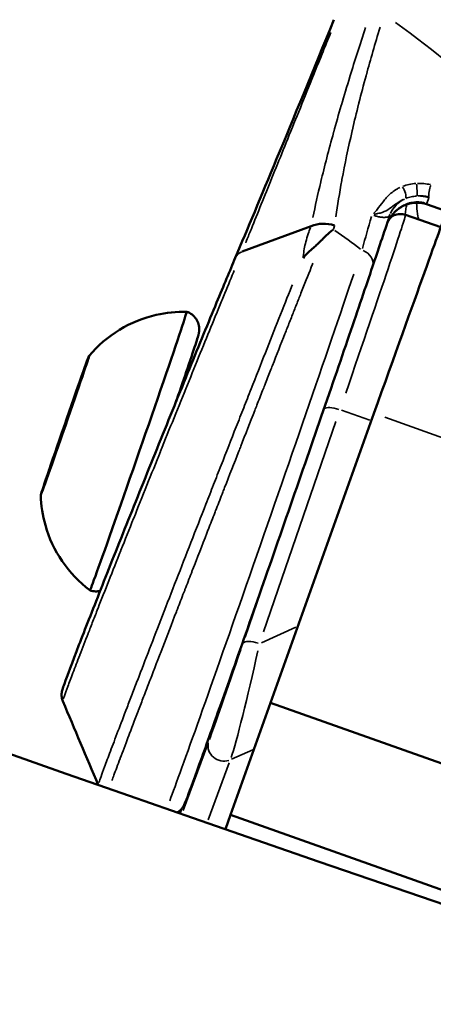
# Model space of a CAD drawing. Units: millimetres. Extents: x -666 to 21399, y -12 to 15879.
# Drawn here: x 2702 to 2729, y 389 to 453 of the extents above; entities that cross this region are included whole.
import ezdxf

# ---------------------------------------------------------------- set-up
doc = ezdxf.new("R2010")
doc.units = ezdxf.units.MM
doc.header["$MEASUREMENT"] = 0
doc.layers.add('Visible (ISO)', color=7, linetype='Continuous', lineweight=50)
doc.layers.add('Visible Narrow (ISO)', color=7, linetype='Continuous', lineweight=35)
doc.styles.get("Standard").update_dxf_attribs({"font": 'square721_bt_roman.ttf'})
doc.dimstyles.get("Standard").update_dxf_attribs({"dimtxt": 200, "dimasz": 100, "dimexe": 0.18, "dimexo": 0.0625, "dimgap": 40, "dimtad": 1, "dimdec": 0, "dimlfac": 0.1, "dimrnd": 5, "dimzin": 0, "dimdsep": 46, "dimtxsty": 'Standard', "dimcen": 0.09, "dimse1": 1, "dimse2": 1, "dimadec": 0, "dimazin": 0, "dimtfac": 1, "dimtdec": 0, "dimtofl": 0, "dimtmove": 0, "dimatfit": 3, "dimfxl": 1, "dimtolj": 1, "dimtzin": 0, "dimarcsym": 0})

# ---------------------------------------------------------------- blocks, each defined once
blk = doc.blocks.new('*D12')
at = {"color": 0, "lineweight": -2, "transparency": 16777216}
blk.add_line((-120.178, 7831.332), (-120.178, 168.409), dxfattribs=at)
at = {"color": 0, "transparency": 16777216}
for points in [[(-150.178, 7831.332), (-90.178, 7831.332), (-120.178, 8011.332)], [(-150.178, 168.409), (-90.178, 168.409), (-120.178, -11.591)]]:
    blk.add_solid(points, dxfattribs=at)
at = {"layer": 'Defpoints', "color": 0, "transparency": 16777216}
for p in [(3586.561, 8011.332), (-120.178, -11.591), (3586.561, -11.591)]:
    blk.add_point(p, dxfattribs=at)
at = {"color": 0, "transparency": 16777216, "insert": (-399.409, 3999.87), "char_height": 350, "attachment_point": 5, "rotation": 90}
blk.add_mtext('\\A1;800', dxfattribs=at)

msp = doc.modelspace()

# ---------------------------------------------------------------- linework, layer by layer
at = {"layer": 'Visible (ISO)'}
for p, q in [((2750.097, 433.536), (2728.469, 441.037)), ((2727.124, 440.353), (2729.395, 439.566)), ((2716.618, 437.988), (2721.059, 439.637)), ((2725.974, 440.224), (2725.974, 440.224)), ((2714.087, 431.846), (2714.087, 431.846)), ((2713.292, 430.597), (2713.157, 430.644)), ((2713.543, 430.51), (2713.543, 430.51)), ((2706.072, 429.237), (2706.085, 429.233)), ((2717.23, 429.231), (2717.23, 429.231)), ((2705.706, 428.2), (2705.723, 428.194)), ((2705.607, 427.981), (2705.622, 427.976)), ((2718.447, 408.929), (2725.101, 427.568)), ((2704.723, 425.366), (2704.739, 425.36)), ((2704.822, 425.585), (2704.823, 425.585)), ((2704.358, 424.328), (2704.375, 424.323)), ((2710.605, 423.226), (2710.605, 423.226)), ((2707.842, 416.277), (2707.842, 416.277)), ((2715.878, 401.712), (2718.447, 408.929)), ((2718.447, 408.929), (2732.576, 403.892)), ((2712.599, 401.799), (2712.686, 402.051)), ((2715.547, 400.773), (2715.878, 401.712)), ((2715.878, 401.712), (2730.007, 396.674))]:
    msp.add_line(p, q, dxfattribs=at)
for centre, major_axis, ratio, start_param, end_param in [((2728.013, 439.678), (-1.876, 0.693), 0.941088, 0, 0.021179), ((2722.049, 438.137), (1.944, -0.471), 0.812615, 1.502936, 2.288493), ((2722.875, 421.262), (6.716, 18.839), 0.00113, 0, 1.229859), ((2709.939, 425.145), (3.113, 8.976), 0.007162, 3.139266, 6.285512), ((2706.183, 429.599), (0.229, 0.661), 0.007162, 5.190961, 8.065193), ((2706.033, 429.208), (-0.425, -1.227), 0.007162, 6.238159, 8.065193), ((2706.02, 429.06), (0.229, 0.661), 0.007162, 4.143764, 7.017996), ((2706.497, 430.464), (-0.425, -1.227), 0.007162, 5.190961, 7.017996), ((2705.679, 428.04), (-0.425, -1.227), 0.007162, 4.143764, 5.970798), ((2705.378, 427.322), (-0.229, -0.661), 0.007162, 3.096566, 5.970798), ((2704.751, 425.526), (0.425, 1.227), 0.007162, 4.143764, 5.970798), ((2705.052, 426.244), (0.229, 0.661), 0.007162, 3.096566, 5.970798), ((2704.397, 424.358), (0.425, 1.227), 0.007162, 6.238159, 8.065193), ((2703.933, 423.102), (0.425, 1.227), 0.007162, 5.190961, 7.017996), ((2704.41, 424.506), (-0.229, -0.661), 0.007162, 4.143764, 7.017996), ((2704.246, 423.967), (-0.229, -0.661), 0.007162, 5.190961, 8.065193)]:
    msp.add_ellipse(centre, major_axis=major_axis, ratio=ratio, start_param=start_param, end_param=end_param, dxfattribs=at)
for major_axis in [(1.556, 4.488), (-0.492, -1.417)]:
    msp.add_ellipse((2705.215, 426.783), major_axis=major_axis, ratio=0.007162, dxfattribs=at)
for points, knots in [([(1299.171, 1119.929), (1435.74, 993.232), (1581.714, 876.218), (1890.534, 663.229), (2053.49, 567.414), (2391.926, 399.938), (2567.403, 328.277), (2927.153, 210.624), (3111.424, 164.632), (3484.044, 99.431), (3672.37, 80.106), (3861.137, 74.189)], [2.3851682, 2.3851682, 2.3851682, 2.3851682, 2.5300293, 2.5300293, 2.6759388, 2.6759388, 2.8218483, 2.8218483, 2.9677579, 2.9677579, 3.1130359, 3.1130359, 3.1130359, 3.1130359]), ([(1789.39, 871.864), (1793.075, 869.303), (1796.766, 866.748), (1950.889, 760.451), (2109.096, 667.427), (2437.71, 504.811), (2608.115, 435.22), (2957.5, 320.957), (3136.478, 276.285), (3497.895, 213.044), (3680.297, 194.289), (3863.134, 188.483)], [2.5264451, 2.5264451, 2.5264451, 2.5264451, 2.5300293, 2.5300293, 2.6759388, 2.6759388, 2.8218483, 2.8218483, 2.9677579, 2.9677579, 3.1126176, 3.1126176, 3.1126176, 3.1126176]), ([(2716.178, 437.586), (2716.957, 439.438), (2717.837, 441.544), (2719.921, 446.573), (2721.177, 449.628), (2722.525, 452.932)], [0.000785, 0.000785, 0.000785, 0.000785, 1.064832, 1.064832, 2.215397, 2.215397, 2.215397, 2.215397]), ([(2728.469, 441.037), (2728.277, 441.103), (2728.072, 441.138), (2727.668, 441.141), (2727.463, 441.109), (2727.07, 440.985), (2726.878, 440.888), (2726.523, 440.639), (2726.358, 440.479), (2726.129, 440.181), (2726.049, 440.051), (2725.982, 439.914)], [0, 0, 0, 0, 0.060772, 0.060772, 0.1213855, 0.1213855, 0.1844492, 0.1844492, 0.251842, 0.251842, 0.2971352, 0.2971352, 0.2971352, 0.2971352]), ([(2726.101, 440.128), (2726.117, 440.143), (2726.135, 440.159), (2726.208, 440.22), (2726.279, 440.276), (2726.5, 440.369), (2726.629, 440.408), (2726.896, 440.409), (2727.013, 440.392), (2727.124, 440.353)], [1.90163898, 1.90163898, 1.90163898, 1.90163898, 1.90385723, 1.90385723, 1.90923756, 1.90923756, 1.91316655, 1.91316655, 1.91568832, 1.91568832, 1.91568832, 1.91568832]), ([(2722.487, 439.415), (2722.413, 439.36), (2722.34, 439.303), (2722.269, 439.243), (2722.106, 439.108), (2721.951, 438.963), (2721.804, 438.807), (2721.795, 438.798), (2721.787, 438.789), (2721.778, 438.779)], [-0.000024902, -0.000024902, -0.000024902, -0.000024902, 0.000404537, 0.000404537, 0.000404537, 0.001381805, 0.001381805, 0.001381805, 0.001438434, 0.001438434, 0.001438434, 0.001438434]), ([(2721.778, 438.779), (2721.678, 438.671), (2721.567, 438.565), (2721.446, 438.454), (2721.37, 438.383), (2721.29, 438.312), (2721.208, 438.237), (2721.101, 438.14), (2720.99, 438.039), (2720.876, 437.929), (2720.762, 437.819), (2720.646, 437.701), (2720.535, 437.577)], [0.000000176, 0.000000176, 0.000000176, 0.000000176, 0.000663013, 0.000663013, 0.000663013, 0.001081874, 0.001081874, 0.001081874, 0.001622811, 0.001622811, 0.001622811, 0.002163748, 0.002163748, 0.002163748, 0.002163748]), ([(2705.081, 409.02), (2705.043, 409.108), (2705.02, 409.202), (2705, 409.354), (2705, 409.415), (2705.004, 409.502), (2705.007, 409.533), (2705.016, 409.597), (2705.021, 409.624), (2705.037, 409.699), (2705.047, 409.734), (2705.089, 409.88), (2705.128, 409.995), (2705.353, 410.634), (2705.674, 411.487), (2706.503, 413.634), (2706.984, 414.864), (2708.058, 417.589), (2708.664, 419.114), (2709.928, 422.278), (2710.603, 423.959), (2711.931, 427.25), (2712.601, 428.904), (2713.854, 431.977), (2714.453, 433.436), (2715.431, 435.803), (2715.839, 436.782), (2716.176, 437.583)], [0, 0, 0, 0, 0.030546, 0.030546, 0.056034, 0.056034, 0.077213, 0.077213, 0.108566, 0.108566, 0.178367, 0.178367, 0.387645, 0.387645, 1.026119, 1.026119, 1.568669, 1.568669, 2.101467, 2.101467, 2.634722, 2.634722, 3.167005, 3.167005, 3.700548, 3.700548, 4.164316, 4.164316, 4.164316, 4.164316]), ([(2712.429, 401.859), (2712.44, 401.864), (2712.45, 401.87), (2712.539, 401.92), (2712.589, 401.961), (2712.674, 402.035), (2712.702, 402.067), (2712.753, 402.126), (2712.771, 402.15), (2712.809, 402.204), (2712.823, 402.227), (2712.861, 402.292), (2712.873, 402.317), (2712.959, 402.494), (2713.004, 402.617), (2713.282, 403.345), (2713.594, 404.197), (2714.415, 406.479), (2714.909, 407.868), (2716.04, 411.069), (2716.677, 412.878), (2718.027, 416.738), (2718.741, 418.787), (2720.175, 422.917), (2720.895, 424.998), (2722.267, 428.981), (2722.92, 430.883), (2724.078, 434.277), (2724.587, 435.776), (2725.008, 437.026)], [4.375112, 4.375112, 4.375112, 4.375112, 4.37566, 4.37566, 4.380166, 4.380166, 4.385532, 4.385532, 4.392177, 4.392177, 4.402858, 4.402858, 4.428363, 4.428363, 4.589, 4.589, 4.930858, 4.930858, 5.25212, 5.25212, 5.572459, 5.572459, 5.892613, 5.892613, 6.212726, 6.212726, 6.53286, 6.53286, 6.845872, 6.845872, 6.845872, 6.845872]), ([(2706.77, 431.27), (2707.326, 431.931), (2707.998, 432.507), (2709.461, 433.397), (2710.267, 433.726), (2711.733, 434.064), (2712.395, 434.133), (2713.051, 434.12)], [0, 0, 0, 0, 0.2589177, 0.2589177, 0.5135329, 0.5135329, 0.7103887, 0.7103887, 0.7103887, 0.7103887]), ([(2713.052, 434.12), (2713.174, 434.078), (2713.292, 434.014), (2713.495, 433.856), (2713.584, 433.761), (2713.726, 433.549), (2713.78, 433.431), (2713.831, 433.25), (2713.843, 433.191), (2713.856, 433.079), (2713.859, 433.026), (2713.859, 432.943), (2713.857, 432.91), (2713.851, 432.842), (2713.847, 432.809), (2713.838, 432.759), (2713.835, 432.74), (2713.826, 432.699), (2713.821, 432.681), (2713.807, 432.624), (2713.798, 432.594), (2713.758, 432.457), (2713.716, 432.325), (2713.537, 431.772), (2713.344, 431.194), (2712.903, 429.891), (2712.67, 429.206), (2712.4, 428.42), (2712.385, 428.375), (2712.37, 428.33)], [0, 0, 0, 0, 0.039025, 0.039025, 0.077335, 0.077335, 0.115628, 0.115628, 0.134109, 0.134109, 0.150454, 0.150454, 0.161722, 0.161722, 0.176801, 0.176801, 0.190459, 0.190459, 0.212692, 0.212692, 0.267802, 0.267802, 0.43348, 0.43348, 0.76891, 0.76891, 1.035956, 1.035956, 1.052071, 1.052071, 1.052071, 1.052071]), ([(2706.826, 416.169), (2706.136, 416.691), (2705.525, 417.335), (2704.561, 418.752), (2704.192, 419.541), (2703.781, 420.987), (2703.679, 421.643), (2703.658, 422.296)], [0, 0, 0, 0, 0.2594376, 0.2594376, 0.514189, 0.514189, 0.7103851, 0.7103851, 0.7103851, 0.7103851]), ([(2707.484, 416.132), (2707.387, 416.111), (2707.287, 416.101), (2707.066, 416.106), (2706.942, 416.129), (2706.826, 416.169)], [2.82522108, 2.82522108, 2.82522108, 2.82522108, 2.85493165, 2.85493165, 2.89181645, 2.89181645, 2.89181645, 2.89181645])]:
    msp.add_open_spline(points, degree=3, knots=knots, dxfattribs=at)
for points in [[(2726.122, 440.327), (2725.729, 439.166), (2725.362, 438.079), (2725.011, 437.035)], [(2705.081, 409.02), (2705.081, 409.02), (2705.081, 409.02), (2705.081, 409.02)], [(2707.363, 403.631), (2706.603, 405.427), (2705.842, 407.224), (2705.081, 409.02)], [(2707.365, 403.627), (2707.365, 403.629), (2707.364, 403.63), (2707.364, 403.631)]]:
    msp.add_open_spline(points, degree=3, dxfattribs=at)
at = {"layer": 'Visible Narrow (ISO)'}
for p, q in [((2727.225, 441.072), (2727.225, 441.072)), ((2727.413, 441.499), (2727.413, 441.499)), ((2728.619, 441.44), (2728.497, 441.11)), ((2706.131, 429.462), (2706.142, 429.458)), ((2706.188, 429.552), (2706.193, 429.55)), ((2723.015, 427.767), (2724.833, 427.136)), ((2717.991, 413.489), (2722.655, 427.048)), ((2725.807, 427.317), (2738.523, 422.783)), ((2705.159, 426.693), (2705.17, 426.689)), ((2704.822, 425.584), (2704.823, 425.584)), ((2704.531, 424.863), (2704.558, 424.853)), ((2704.137, 423.664), (2704.145, 423.661)), ((2719.352, 420.543), (2716.812, 413.157)), ((2720.079, 413.791), (2717.856, 412.791)), ((2714.384, 406.208), (2712.824, 401.986)), ((2715.942, 405.288), (2717.306, 405.901)), ((2714.439, 401.388), (2715.792, 405.051)), ((2712.604, 401.812), (2712.682, 402.038))]:
    msp.add_line(p, q, dxfattribs=at)
for centre, major_axis, ratio, start_param, end_param in [((2726.908, 441.841), (0.186, -0.464), 0.349379, 0.355567, 2.160979), ((2727.853, 442.048), (0.03, -0.499), 0.024784, 0.41651, 2.207904), ((2728.796, 441.966), (-0.117, -0.486), 0.253972, 4.130676, 5.831601), ((2728.013, 439.678), (-1.876, 0.693), 0.941088, 4.752455, 5.092421), ((2725.061, 442.694), (3.568, -1.227), 0.338086, 6.278137, 6.324184), ((2728.013, 439.678), (-1.876, 0.693), 0.941088, 5.547039, 6.244441), ((2728.046, 439.988), (-1.807, 0.857), 0.99784, 6.266664, 6.266868), ((2728.796, 441.981), (-0.328, -0.945), 0.007162, 0.017245, 0.327647), ((2720.571, 421.457), (6.553, 18.896), 0.007162, 5.118576, 6.22189), ((2649.142, 446.23), (-82.445, 19.16), 0.232448, 3.624257, 3.670114), ((2716.913, 437.347), (-0.786, -0.039), 0.882259, 5.093845, 5.839124), ((2724.06, 437.345), (0.948, -0.319), 0.787995, 0.077958, 1.481206), ((2718.681, 422.113), (-7.045, -20.313), 0.007162, 0.287166, 2.363048), ((2722.797, 427.484), (-0.946, 0.325), 0.338086, 4.776133, 6.060504), ((2716.202, 411.477), (-1.794, -5.192), 0.005371, 0.3273, 1.741017), ((2717.615, 412.419), (-0.946, 0.325), 0.338086, 4.783319, 6.197036), ((2717.147, 411.15), (-1.39, -6.105), 0.036306, 0.349629, 1.763346), ((2715.415, 406.115), (-0.938, 0.346), 0.941088, 0.138989, 2.259564)]:
    msp.add_ellipse(centre, major_axis=major_axis, ratio=ratio, start_param=start_param, end_param=end_param, dxfattribs=at)
for points, knots in [([(2721.169, 440.184), (2721.319, 440.92), (2721.489, 441.685), (2721.679, 442.484), (2721.681, 442.492), (2721.683, 442.5), (2721.685, 442.508), (2721.921, 443.5), (2722.191, 444.547), (2722.5, 445.667), (2722.502, 445.678), (2722.505, 445.689), (2722.508, 445.7), (2722.661, 446.254), (2722.824, 446.827), (2722.996, 447.413), (2722.999, 447.423), (2723.002, 447.434), (2723.005, 447.444), (2723.177, 448.032), (2723.358, 448.635), (2723.549, 449.254), (2723.552, 449.263), (2723.554, 449.271), (2723.557, 449.28), (2723.865, 450.281), (2724.199, 451.324), (2724.562, 452.421)], [0.0009775, 0.0009775, 0.0009775, 0.0009775, 0.0048876, 0.0048876, 0.0048876, 0.00492573, 0.00492573, 0.00492573, 0.00977526, 0.00977526, 0.00977526, 0.0098222, 0.0098222, 0.0098222, 0.01221909, 0.01221909, 0.01221909, 0.01226144, 0.01226144, 0.01226144, 0.01466292, 0.01466292, 0.01466292, 0.01469588, 0.01469588, 0.01469588, 0.01857305, 0.01857305, 0.01857305, 0.01857305]), ([(2725.493, 452.451), (2725.169, 451.384), (2724.877, 450.367), (2724.61, 449.389), (2724.604, 449.367), (2724.598, 449.345), (2724.592, 449.324), (2724.43, 448.727), (2724.277, 448.146), (2724.133, 447.577), (2724.126, 447.551), (2724.12, 447.525), (2724.113, 447.499), (2723.971, 446.934), (2723.837, 446.381), (2723.713, 445.843), (2723.707, 445.817), (2723.7, 445.79), (2723.694, 445.764), (2723.44, 444.659), (2723.224, 443.621), (2723.04, 442.63), (2723.036, 442.611), (2723.033, 442.593), (2723.03, 442.574), (2722.881, 441.768), (2722.753, 440.993), (2722.643, 440.241)], [0.00094521, 0.00094521, 0.00094521, 0.00094521, 0.00464399, 0.00464399, 0.00464399, 0.00472604, 0.00472604, 0.00472604, 0.00698542, 0.00698542, 0.00698542, 0.00708906, 0.00708906, 0.00708906, 0.00934054, 0.00934054, 0.00934054, 0.00945209, 0.00945209, 0.00945209, 0.01409167, 0.01409167, 0.01409167, 0.01417813, 0.01417813, 0.01417813, 0.01795896, 0.01795896, 0.01795896, 0.01795896]), ([(2726.489, 452.751), (2729.042, 450.913), (2731.316, 448.998), (2733.265, 447.038), (2734.684, 445.61), (2735.931, 444.159), (2736.996, 442.7)], [5.5326002, 5.5326002, 5.5326002, 5.5326002, 5.6900075, 5.6900075, 5.6900075, 5.8046533, 5.8046533, 5.8046533, 5.8046533]), ([(2722.322, 452.11), (2722.291, 452.033), (2722.104, 451.57), (2721.921, 451.115), (2721.468, 449.995), (2721.175, 449.268), (2720.603, 447.854), (2720.325, 447.167), (2719.783, 445.827), (2719.52, 445.176), (2719.013, 443.923), (2718.768, 443.318), (2718.295, 442.149), (2718.067, 441.583), (2717.627, 440.493), (2717.415, 439.968), (2717.108, 439.206), (2717.007, 438.957), (2716.889, 438.663), (2716.869, 438.614), (2716.85, 438.565)], [0.00108863, 0.00108863, 0.00108863, 0.00108863, 0.0013608, 0.00272166, 0.00272166, 0.00544338, 0.00544338, 0.0081651, 0.0081651, 0.01088681, 0.01088681, 0.01360853, 0.01360853, 0.01633025, 0.01633025, 0.01905197, 0.01905197, 0.02041283, 0.02041283, 0.020685, 0.020685, 0.020685, 0.020685]), ([(2726.957, 442.203), (2727.087, 442.252), (2727.222, 442.292), (2727.501, 442.351), (2727.647, 442.371), (2727.794, 442.381)], [0.0000483766, 0.0000483766, 0.0000483766, 0.0000483766, 0.0004837655, 0.0004837655, 0.0009191545, 0.0009191545, 0.0009191545, 0.0009191545]), ([(2727.89, 442.386), (2728.033, 442.391), (2728.177, 442.386), (2728.316, 442.373), (2728.456, 442.359), (2728.594, 442.336), (2728.729, 442.304)], [0.0044601344, 0.0044601344, 0.0044601344, 0.0044601344, 0.0048872305, 0.0048872305, 0.0048872305, 0.0053143266, 0.0053143266, 0.0053143266, 0.0053143266]), ([(2725.072, 440.446), (2725.12, 440.49), (2725.164, 440.535), (2725.204, 440.582), (2725.272, 440.661), (2725.334, 440.743), (2725.396, 440.826), (2725.52, 440.992), (2725.643, 441.162), (2725.782, 441.328), (2725.921, 441.494), (2726.076, 441.658), (2726.261, 441.805), (2726.353, 441.879), (2726.452, 441.949), (2726.562, 442.014), (2726.628, 442.053), (2726.697, 442.089), (2726.768, 442.123)], [0.000162389, 0.000162389, 0.000162389, 0.000162389, 0.000420684, 0.000420684, 0.000420684, 0.00085154, 0.00085154, 0.00085154, 0.001713254, 0.001713254, 0.001713254, 0.002574967, 0.002574967, 0.002574967, 0.003005824, 0.003005824, 0.003005824, 0.00326435, 0.00326435, 0.00326435, 0.00326435]), ([(2727.845, 441.571), (2727.725, 441.561), (2727.606, 441.543), (2727.492, 441.518), (2727.378, 441.493), (2727.269, 441.461), (2727.164, 441.422)], [0.0000400947, 0.0000400947, 0.0000400947, 0.0000400947, 0.0004009472, 0.0004009472, 0.0004009472, 0.0007617998, 0.0007617998, 0.0007617998, 0.0007617998]), ([(2728.607, 441.528), (2728.497, 441.551), (2728.386, 441.566), (2728.272, 441.574), (2728.158, 441.582), (2728.04, 441.583), (2727.924, 441.577)], [0.0000386085, 0.0000386085, 0.0000386085, 0.0000386085, 0.0003860847, 0.0003860847, 0.0003860847, 0.0007335609, 0.0007335609, 0.0007335609, 0.0007335609]), ([(2726.988, 441.349), (2726.919, 441.318), (2726.855, 441.284), (2726.695, 441.194), (2726.608, 441.136), (2726.368, 440.965), (2726.234, 440.856), (2725.957, 440.665), (2725.814, 440.582), (2725.547, 440.489), (2725.449, 440.464), (2725.267, 440.427), (2725.195, 440.413), (2725.121, 440.397)], [0.00173868, 0.00173868, 0.00173868, 0.00173868, 0.00199472, 0.00199472, 0.002421453, 0.002421453, 0.00327492, 0.00327492, 0.004128386, 0.004128386, 0.004555119, 0.004555119, 0.004811159, 0.004811159, 0.004811159, 0.004811159]), ([(2726.054, 440.054), (2726.116, 440.163), (2726.187, 440.268), (2726.266, 440.367), (2726.27, 440.373), (2726.275, 440.379), (2726.28, 440.385), (2726.369, 440.495), (2726.466, 440.595), (2726.572, 440.686), (2726.669, 440.769), (2726.774, 440.845), (2726.885, 440.911), (2726.895, 440.916), (2726.904, 440.922), (2726.914, 440.927), (2727.025, 440.99), (2727.143, 441.044), (2727.264, 441.086), (2727.274, 441.089), (2727.283, 441.092), (2727.293, 441.095), (2727.415, 441.135), (2727.54, 441.163), (2727.668, 441.179), (2727.676, 441.179), (2727.683, 441.18), (2727.691, 441.181), (2727.822, 441.195), (2727.955, 441.195), (2728.085, 441.182), (2728.089, 441.181), (2728.093, 441.181), (2728.097, 441.18), (2728.18, 441.171), (2728.263, 441.156), (2728.344, 441.135)], [0.000435442, 0.000435442, 0.000435442, 0.000435442, 0.000815119, 0.000815119, 0.000815119, 0.000838251, 0.000838251, 0.000838251, 0.001260048, 0.001260048, 0.001260048, 0.001645036, 0.001645036, 0.001645036, 0.001677576, 0.001677576, 0.001677576, 0.002059994, 0.002059994, 0.002059994, 0.002090183, 0.002090183, 0.002090183, 0.002474952, 0.002474952, 0.002474952, 0.002498267, 0.002498267, 0.002498267, 0.002889911, 0.002889911, 0.002889911, 0.002902564, 0.002902564, 0.002902564, 0.003153847, 0.003153847, 0.003153847, 0.003153847]), ([(2727.205, 441), (2727.199, 440.975), (2727.192, 440.949), (2727.187, 440.923), (2727.164, 440.824), (2727.145, 440.717), (2727.13, 440.604), (2727.129, 440.595), (2727.128, 440.585), (2727.127, 440.575), (2727.12, 440.517), (2727.114, 440.458), (2727.108, 440.397)], [0.006935187, 0.006935187, 0.006935187, 0.006935187, 0.007140563, 0.007140563, 0.007140563, 0.007933959, 0.007933959, 0.007933959, 0.008003078, 0.008003078, 0.008003078, 0.00840551, 0.00840551, 0.00840551, 0.00840551]), ([(2727.845, 441.091), (2727.845, 441.025), (2727.847, 440.956), (2727.862, 440.693), (2727.888, 440.487), (2727.939, 440.219), (2727.949, 440.169), (2727.96, 440.119)], [0.000786164, 0.000786164, 0.000786164, 0.000786164, 0.00123624, 0.00123624, 0.002472479, 0.002472479, 0.002749649, 0.002749649, 0.002749649, 0.002749649]), ([(2726.116, 440.314), (2726.102, 440.288), (2726.077, 440.266), (2726.04, 440.248), (2726.031, 440.244), (2726.022, 440.24), (2726.011, 440.236), (2725.98, 440.224), (2725.944, 440.215), (2725.9, 440.208), (2725.884, 440.206), (2725.865, 440.203), (2725.846, 440.202), (2725.819, 440.199), (2725.788, 440.198), (2725.756, 440.198), (2725.737, 440.198), (2725.719, 440.198), (2725.699, 440.199), (2725.663, 440.2), (2725.625, 440.203), (2725.582, 440.207), (2725.559, 440.21), (2725.534, 440.213), (2725.508, 440.217), (2725.47, 440.223), (2725.428, 440.23), (2725.384, 440.239), (2725.344, 440.247), (2725.303, 440.257), (2725.259, 440.269), (2725.231, 440.276), (2725.203, 440.284), (2725.174, 440.293), (2725.145, 440.302), (2725.116, 440.311), (2725.087, 440.321)], [0.000121524, 0.000121524, 0.000121524, 0.000121524, 0.00060762, 0.00060762, 0.00060762, 0.000727756, 0.000727756, 0.000727756, 0.0010792, 0.0010792, 0.0010792, 0.001215241, 0.001215241, 0.001215241, 0.0014116, 0.0014116, 0.0014116, 0.001519051, 0.001519051, 0.001519051, 0.001715079, 0.001715079, 0.001715079, 0.001822861, 0.001822861, 0.001822861, 0.00198214, 0.00198214, 0.00198214, 0.002126671, 0.002126671, 0.002126671, 0.002217657, 0.002217657, 0.002217657, 0.002308957, 0.002308957, 0.002308957, 0.002308957]), ([(2722.562, 439.667), (2722.558, 439.642), (2722.55, 439.618), (2722.542, 439.595), (2722.539, 439.585), (2722.536, 439.576), (2722.533, 439.566), (2722.519, 439.525), (2722.507, 439.483), (2722.494, 439.442), (2722.493, 439.437), (2722.492, 439.433), (2722.491, 439.429)], [0.0000238678, 0.0000238678, 0.0000238678, 0.0000238678, 0.0001520672, 0.0001520672, 0.0001520672, 0.0002040189, 0.0002040189, 0.0002040189, 0.0004295, 0.0004295, 0.0004295, 0.0004534883, 0.0004534883, 0.0004534883, 0.0004534883]), ([(2720.547, 437.684), (2720.585, 438.005), (2720.639, 438.319), (2720.757, 438.799), (2720.807, 438.968), (2720.909, 439.271), (2720.96, 439.405), (2721.016, 439.538)], [0.000187069, 0.000187069, 0.000187069, 0.000187069, 0.001870694, 0.001870694, 0.002806041, 0.002806041, 0.003554319, 0.003554319, 0.003554319, 0.003554319]), ([(2721.166, 437.24), (2721.132, 437.155), (2721.098, 437.069), (2721.064, 436.982), (2720.853, 436.45), (2720.631, 435.891), (2720.399, 435.304), (2720.352, 435.186), (2720.305, 435.066), (2720.258, 434.946), (2720.162, 434.703), (2720.064, 434.455), (2719.965, 434.204), (2719.917, 434.083), (2719.869, 433.963), (2719.822, 433.841), (2719.72, 433.583), (2719.617, 433.322), (2719.513, 433.058), (2719.466, 432.938), (2719.418, 432.818), (2719.371, 432.697), (2719.11, 432.034), (2718.842, 431.352), (2718.567, 430.653), (2718.521, 430.535), (2718.475, 430.417), (2718.428, 430.299), (2718.311, 430), (2718.193, 429.698), (2718.073, 429.394), (2718.028, 429.278), (2717.982, 429.161), (2717.936, 429.044), (2717.814, 428.732), (2717.69, 428.415), (2717.565, 428.097), (2717.521, 427.983), (2717.476, 427.87), (2717.431, 427.756), (2717.134, 426.995), (2716.834, 426.229), (2716.534, 425.459), (2716.493, 425.355), (2716.452, 425.25), (2716.411, 425.145), (2716.106, 424.363), (2715.799, 423.577), (2715.491, 422.787), (2715.454, 422.691), (2715.417, 422.596), (2715.38, 422.5), (2715.242, 422.147), (2715.104, 421.791), (2714.966, 421.437), (2714.931, 421.347), (2714.896, 421.257), (2714.861, 421.167), (2714.721, 420.809), (2714.583, 420.453), (2714.446, 420.1), (2714.413, 420.017), (2714.381, 419.933), (2714.349, 419.85), (2714.039, 419.051), (2713.733, 418.265), (2713.433, 417.489), (2713.405, 417.419), (2713.378, 417.348), (2713.351, 417.278), (2713.213, 416.921), (2713.076, 416.567), (2712.939, 416.216), (2712.915, 416.151), (2712.89, 416.087), (2712.865, 416.023), (2712.727, 415.667), (2712.59, 415.313), (2712.455, 414.964), (2712.433, 414.906), (2712.411, 414.848), (2712.388, 414.79), (2711.777, 413.208), (2711.215, 411.749), (2710.702, 410.411), (2710.69, 410.379), (2710.677, 410.347), (2710.665, 410.314), (2710.545, 410.001), (2710.427, 409.694), (2710.313, 409.396), (2710.303, 409.369), (2710.293, 409.343), (2710.282, 409.316), (2710.167, 409.015), (2710.056, 408.725), (2709.949, 408.445), (2709.941, 408.424), (2709.933, 408.403), (2709.925, 408.382), (2709.702, 407.796), (2709.496, 407.254), (2709.307, 406.757), (2709.302, 406.745), (2709.298, 406.734), (2709.294, 406.722), (2709.103, 406.22), (2708.931, 405.763), (2708.777, 405.354), (2708.775, 405.35), (2708.774, 405.345), (2708.772, 405.341), (2708.617, 404.928), (2708.484, 404.57), (2708.372, 404.267), (2708.325, 404.14), (2708.282, 404.023), (2708.243, 403.917)], [0.00406972, 0.00406972, 0.00406972, 0.00406972, 0.00446013, 0.00446013, 0.00446013, 0.00685061, 0.00685061, 0.00685061, 0.007333, 0.007333, 0.007333, 0.00830455, 0.00830455, 0.00830455, 0.00876944, 0.00876944, 0.00876944, 0.00975815, 0.00975815, 0.00975815, 0.01020588, 0.01020588, 0.01020588, 0.01266569, 0.01266569, 0.01266569, 0.01307875, 0.01307875, 0.01307875, 0.01411946, 0.01411946, 0.01411946, 0.01451519, 0.01451519, 0.01451519, 0.01557334, 0.01557334, 0.01557334, 0.01595163, 0.01595163, 0.01595163, 0.01848076, 0.01848076, 0.01848076, 0.0188245, 0.0188245, 0.0188245, 0.02138826, 0.02138826, 0.02138826, 0.02169737, 0.02169737, 0.02169737, 0.02284216, 0.02284216, 0.02284216, 0.02313381, 0.02313381, 0.02313381, 0.02429589, 0.02429589, 0.02429589, 0.02457025, 0.02457025, 0.02457025, 0.02720349, 0.02720349, 0.02720349, 0.02744312, 0.02744312, 0.02744312, 0.02865728, 0.02865728, 0.02865728, 0.02887956, 0.02887956, 0.02887956, 0.03011114, 0.03011114, 0.03011114, 0.030316, 0.030316, 0.030316, 0.03592646, 0.03592646, 0.03592646, 0.03606175, 0.03606175, 0.03606175, 0.03738034, 0.03738034, 0.03738034, 0.03749818, 0.03749818, 0.03749818, 0.0388342, 0.0388342, 0.0388342, 0.03893462, 0.03893462, 0.03893462, 0.04174193, 0.04174193, 0.04174193, 0.04180749, 0.04180749, 0.04180749, 0.04464969, 0.04464969, 0.04464969, 0.04468037, 0.04468037, 0.04468037, 0.04755324, 0.04755324, 0.04755324, 0.0487536, 0.0487536, 0.0487536, 0.0487536]), ([(2716.109, 436.767), (2716.093, 436.73), (2716.078, 436.693), (2716.062, 436.655), (2715.863, 436.175), (2715.65, 435.66), (2715.423, 435.109), (2715.422, 435.106), (2715.421, 435.103), (2715.419, 435.1), (2715.307, 434.827), (2715.191, 434.545), (2715.072, 434.255), (2714.951, 433.961), (2714.828, 433.659), (2714.702, 433.353), (2714.452, 432.741), (2714.193, 432.106), (2713.925, 431.45), (2713.924, 431.446), (2713.922, 431.442), (2713.921, 431.438), (2713.655, 430.785), (2713.381, 430.111), (2713.099, 429.415), (2713.097, 429.41), (2713.095, 429.406), (2713.093, 429.402), (2712.811, 428.705), (2712.526, 428), (2712.24, 427.291), (2712.238, 427.287), (2712.237, 427.283), (2712.235, 427.279), (2711.948, 426.569), (2711.66, 425.853), (2711.37, 425.131), (2711.367, 425.124), (2711.364, 425.117), (2711.361, 425.11), (2711.072, 424.391), (2710.78, 423.663), (2710.494, 422.949), (2710.493, 422.945), (2710.491, 422.941), (2710.489, 422.936), (2710.203, 422.22), (2709.921, 421.514), (2709.643, 420.819), (2709.641, 420.812), (2709.638, 420.805), (2709.635, 420.798), (2709.359, 420.106), (2709.087, 419.423), (2708.822, 418.754), (2708.82, 418.748), (2708.817, 418.743), (2708.815, 418.737), (2708.547, 418.061), (2708.291, 417.413), (2708.045, 416.791), (2707.801, 416.174), (2707.568, 415.582), (2707.347, 415.017), (2707.344, 415.01), (2707.341, 415.004), (2707.339, 414.997), (2707.23, 414.719), (2707.123, 414.446), (2707.019, 414.182), (2706.914, 413.912), (2706.812, 413.651), (2706.715, 413.401), (2706.713, 413.397), (2706.712, 413.393), (2706.71, 413.39), (2706.517, 412.893), (2706.339, 412.434), (2706.177, 412.013), (2706.175, 412.008), (2706.173, 412.004), (2706.171, 411.999), (2706.092, 411.792), (2706.016, 411.595), (2705.944, 411.407), (2705.87, 411.214), (2705.8, 411.031), (2705.735, 410.86), (2705.734, 410.857), (2705.733, 410.854), (2705.732, 410.852), (2705.604, 410.513), (2705.494, 410.221), (2705.404, 409.976), (2705.403, 409.973), (2705.402, 409.971), (2705.401, 409.969), (2705.311, 409.724), (2705.239, 409.525), (2705.186, 409.373), (2705.186, 409.372), (2705.185, 409.37), (2705.184, 409.368), (2705.159, 409.294), (2705.137, 409.23), (2705.121, 409.179), (2705.121, 409.178), (2705.12, 409.177), (2705.12, 409.175)], [0.00214889, 0.00214889, 0.00214889, 0.00214889, 0.00233135, 0.00233135, 0.00233135, 0.00466276, 0.00466276, 0.00466276, 0.00467563, 0.00467563, 0.00467563, 0.00582847, 0.00582847, 0.00582847, 0.00699418, 0.00699418, 0.00699418, 0.00932559, 0.00932559, 0.00932559, 0.00933917, 0.00933917, 0.00933917, 0.011657, 0.011657, 0.011657, 0.01167117, 0.01167117, 0.01167117, 0.01398841, 0.01398841, 0.01398841, 0.01400103, 0.01400103, 0.01400103, 0.01631982, 0.01631982, 0.01631982, 0.01634226, 0.01634226, 0.01634226, 0.01865124, 0.01865124, 0.01865124, 0.01866488, 0.01866488, 0.01866488, 0.02098265, 0.02098265, 0.02098265, 0.02100591, 0.02100591, 0.02100591, 0.02331406, 0.02331406, 0.02331406, 0.02333399, 0.02333399, 0.02333399, 0.02566562, 0.02566562, 0.02566562, 0.02797688, 0.02797688, 0.02797688, 0.02800405, 0.02800405, 0.02800405, 0.02914259, 0.02914259, 0.02914259, 0.03030829, 0.03030829, 0.03030829, 0.03032543, 0.03032543, 0.03032543, 0.03263971, 0.03263971, 0.03263971, 0.03266552, 0.03266552, 0.03266552, 0.03380541, 0.03380541, 0.03380541, 0.03497112, 0.03497112, 0.03497112, 0.03498953, 0.03498953, 0.03498953, 0.03730253, 0.03730253, 0.03730253, 0.03732275, 0.03732275, 0.03732275, 0.03963394, 0.03963394, 0.03963394, 0.03965853, 0.03965853, 0.03965853, 0.04079965, 0.04079965, 0.04079965, 0.04082994, 0.04082994, 0.04082994, 0.04082994]), ([(2707.408, 403.792), (2707.468, 403.975), (2707.588, 404.311), (2707.876, 405.09), (2708.001, 405.425), (2708.29, 406.193), (2708.452, 406.623), (2708.809, 407.562), (2709.004, 408.074), (2709.321, 408.903), (2709.431, 409.19), (2709.659, 409.785), (2709.777, 410.094), (2710.384, 411.673), (2710.916, 413.052), (2711.784, 415.292), (2712.086, 416.071), (2712.697, 417.643), (2713.007, 418.442), (2713.639, 420.065), (2713.96, 420.888), (2714.45, 422.142), (2714.614, 422.562), (2714.941, 423.397), (2715.103, 423.813), (2715.591, 425.057), (2715.914, 425.882), (2716.396, 427.11), (2716.557, 427.519), (2716.876, 428.333), (2717.036, 428.74), (2717.824, 430.741), (2718.421, 432.253), (2719.267, 434.388), (2719.541, 435.08), (2719.817, 435.775), (2719.834, 435.818), (2719.852, 435.861)], [0.04225462, 0.04225462, 0.04225462, 0.04225462, 0.04691435, 0.04691435, 0.04961259, 0.04961259, 0.05231082, 0.05231082, 0.05500906, 0.05500906, 0.05635818, 0.05635818, 0.05770729, 0.05770729, 0.06310377, 0.06310377, 0.065802, 0.065802, 0.06850024, 0.06850024, 0.07119847, 0.07119847, 0.07254759, 0.07254759, 0.07389671, 0.07389671, 0.07659495, 0.07659495, 0.07794406, 0.07794406, 0.07929318, 0.07929318, 0.08468966, 0.08468966, 0.08738789, 0.08738789, 0.08756868, 0.08756868, 0.08756868, 0.08756868])]:
    msp.add_open_spline(points, degree=3, knots=knots, dxfattribs=at)
msp.add_open_spline([(2724.354, 438.199), (2724.54, 438.862), (2724.734, 439.542), (2724.938, 440.246)], degree=3, dxfattribs=at)

# ---------------------------------------------------------------- dimensions: what is measured, and where the dimension line sits
dim = msp.add_linear_dim(base=(-120.178, -11.591), p1=(3586.561, 8011.332), p2=(3586.561, -11.591), angle=90, dimstyle='Standard', override={"dimtxt": 350, "dimasz": 180, "dimgap": 100})
dim.commit()
dim.dimension.update_dxf_attribs({"geometry": '*D12', "text_midpoint": (-399.409, 3999.87)})

doc.saveas('drawing.dxf')
